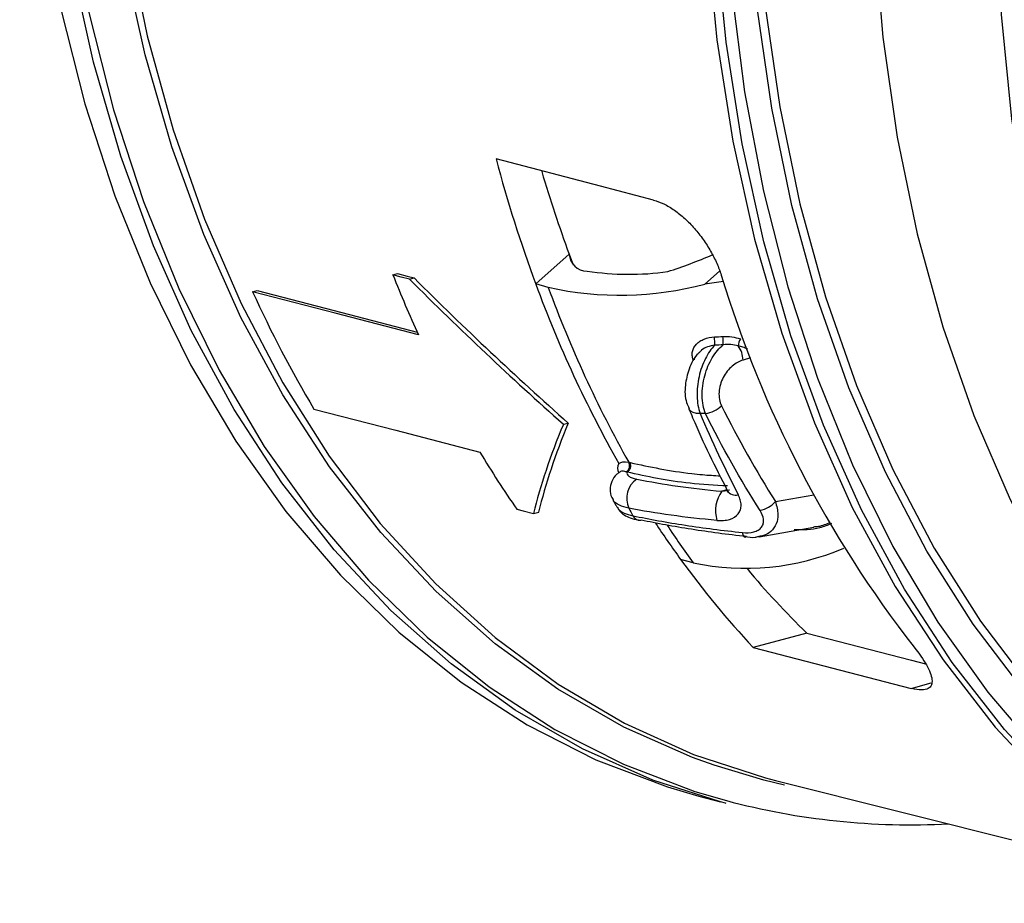
# Model space of a CAD drawing. Units: millimetres. Extents: x 35 to 1069, y 26 to 838.
# Drawn here: x 82 to 124, y 560 to 598 of the extents above; entities that cross this region are included whole.
import ezdxf

# ---------------------------------------------------------------- set-up
doc = ezdxf.new("R2010")
doc.units = ezdxf.units.MM
doc.header["$LTSCALE"] = 4
doc.linetypes.add('SLD-Continue', pattern=[0])

msp = doc.modelspace()

# ---------------------------------------------------------------- linework, layer by layer
at = {"color": 7, "linetype": 'SLD-Continue', "lineweight": 25}
for p, q in [((103.808, 586.737), (105.254, 588.028)), ((105.254, 588.028), (105.425, 587.572)), ((97.638, 587.131), (97.835, 587.184)), ((98.354, 586.944), (98.551, 586.997)), ((111.92, 586.85), (111.12, 586.732)), ((91.572, 586.404), (91.774, 586.458)), ((104.347, 586.592), (103.808, 586.737)), ((105.004, 580.672), (105.213, 580.728)), ((107.429, 578.623), (107.425, 578.618)), ((103.709, 576.817), (103.936, 576.878)), ((113.459, 575.814), (115.824, 576.224)), ((110.608, 574.693), (110.07, 574.837)), ((115.52, 571.651), (113.204, 571.031)), ((114.164, 565.281), (130.84, 561.099)), ((110.863, 564.606), (111.795, 564.357))]:
    msp.add_line(p, q, dxfattribs=at)
at = {"color": 8, "linetype": 'SLD-Continue', "lineweight": 25}
for p, q in [((111.12, 586.732), (111.754, 587.298)), ((113.084, 583.549), (112.769, 583.452)), ((111.852, 577.781), (112.065, 577.861)), ((114.166, 577.336), (115.821, 577.623)), ((120.034, 569.261), (120.902, 569.494))]:
    msp.add_line(p, q, dxfattribs=at)
at = {"color": 8, "linetype": 'SLD-Continue', "lineweight": 25, "flags": 128}
for points in [[(111.795, 564.357), (108.871, 565.301), (105.836, 566.643), (102.925, 568.319), (100.156, 570.318), (97.543, 572.63), (95.101, 575.243), (92.842, 578.142), (90.779, 581.311), (88.924, 584.733), (87.286, 588.389), (85.874, 592.26), (84.697, 596.324), (83.76, 600.558), (83.069, 604.941), (82.628, 609.447), (82.438, 614.053), (82.501, 618.733), (82.817, 623.461), (83.384, 628.212), (84.198, 632.96), (85.256, 637.679), (86.551, 642.343), (88.077, 646.926), (89.825, 651.405), (91.785, 655.753), (93.947, 659.947), (96.3, 663.965), (98.829, 667.785), (101.522, 671.385), (104.364, 674.747), (107.339, 677.85), (110.43, 680.68), (113.622, 683.22), (116.896, 685.456), (120.235, 687.376), (123.621, 688.97), (127.034, 690.229), (130.457, 691.146), (133.871, 691.716), (137.256, 691.936), (140.595, 691.805), (143.87, 691.324), (145.696, 690.894)], [(128.973, 690.557), (125.559, 689.471), (122.163, 688.046), (118.804, 686.29), (115.501, 684.214), (112.272, 681.829), (109.134, 679.147), (106.104, 676.184), (103.199, 672.955), (100.435, 669.478), (97.826, 665.772), (95.388, 661.858), (93.133, 657.756), (91.074, 653.489), (89.222, 649.081), (87.587, 644.555), (86.178, 639.936), (85.003, 635.25), (84.068, 630.522), (83.378, 625.778), (82.937, 621.043), (82.748, 616.344), (82.811, 611.707), (83.127, 607.156), (83.692, 602.716), (84.505, 598.412), (85.561, 594.268), (86.854, 590.305), (88.377, 586.545), (90.122, 583.01), (92.078, 579.718), (94.237, 576.688), (96.585, 573.935), (99.11, 571.475), (101.798, 569.322), (104.635, 567.486), (107.604, 565.979), (110.69, 564.808), (112.052, 564.409)], [(111.514, 565.937), (110.587, 566.272), (107.616, 567.586), (104.767, 569.226), (102.057, 571.183), (99.499, 573.446), (97.108, 576.004), (94.897, 578.841), (92.878, 581.943), (91.062, 585.293), (89.459, 588.872), (88.077, 592.66), (86.925, 596.638), (86.008, 600.783), (85.331, 605.073), (84.899, 609.484), (84.713, 613.993), (84.775, 618.574), (85.084, 623.202), (85.639, 627.853), (86.436, 632.5), (87.472, 637.119), (88.74, 641.685), (90.233, 646.171), (91.944, 650.555), (93.863, 654.811), (95.979, 658.917), (98.282, 662.85), (100.758, 666.589), (103.394, 670.113), (106.175, 673.403), (109.087, 676.441), (112.114, 679.211), (115.238, 681.697), (118.443, 683.886), (121.711, 685.766), (125.025, 687.326), (128.366, 688.558), (131.717, 689.456), (135.058, 690.014), (138.372, 690.229), (141.641, 690.101), (144.567, 689.685)], [(140.761, 556.596), (137.836, 557.541), (134.801, 558.883), (131.891, 560.558), (129.121, 562.558), (126.508, 564.87), (124.066, 567.483), (121.807, 570.382), (119.744, 573.551), (117.889, 576.973), (116.251, 580.629), (114.84, 584.5), (113.662, 588.563), (112.726, 592.798), (112.035, 597.181), (111.593, 601.687), (111.403, 606.293), (111.467, 610.973), (111.782, 615.701), (112.349, 620.452), (113.164, 625.2), (114.221, 629.919), (115.517, 634.583), (117.042, 639.166), (118.79, 643.644), (120.75, 647.993), (122.913, 652.187), (125.265, 656.205), (127.795, 660.025), (130.487, 663.625), (133.329, 666.986), (136.304, 670.09), (139.395, 672.92), (142.587, 675.46), (145.862, 677.696), (149.201, 679.616), (152.586, 681.21), (156, 682.469), (159.422, 683.386), (162.836, 683.956), (166.221, 684.176), (169.56, 684.045), (172.497, 683.63)], [(110.679, 583.467), (110.674, 583.468), (110.616, 583.464)]]:
    msp.add_lwpolyline(points, dxfattribs=at)
at = {"color": 7, "linetype": 'SLD-Continue', "lineweight": 25, "flags": 128}
for points in [[(127.814, 690.981), (124.393, 689.892), (120.991, 688.464), (117.627, 686.706), (114.318, 684.626), (111.083, 682.237), (107.939, 679.55), (104.904, 676.581), (101.993, 673.347), (99.224, 669.864), (96.611, 666.151), (94.169, 662.23), (91.91, 658.12), (89.847, 653.846), (87.992, 649.43), (86.354, 644.896), (84.942, 640.269), (83.765, 635.575), (82.828, 630.838), (82.137, 626.085), (81.696, 621.342), (81.506, 616.635), (81.569, 611.989), (81.885, 607.43), (82.452, 602.982), (83.266, 598.671), (84.324, 594.519), (85.619, 590.549), (87.145, 586.783), (88.893, 583.241), (90.853, 579.943), (93.015, 576.907), (95.368, 574.15), (97.897, 571.685), (100.59, 569.528), (103.432, 567.689), (106.407, 566.179), (109.498, 565.006), (110.863, 564.606)], [(147.286, 688.909), (146.798, 689.044), (143.603, 689.711), (140.335, 690.029), (137.009, 689.995), (133.647, 689.61), (130.265, 688.877), (126.883, 687.798), (123.52, 686.381), (120.195, 684.633), (116.926, 682.564), (113.732, 680.185), (110.63, 677.51), (107.638, 674.554), (104.773, 671.333), (102.05, 667.866), (99.485, 664.171), (97.092, 660.269), (94.884, 656.183), (92.875, 651.935), (91.074, 647.548), (89.493, 643.048), (88.14, 638.459), (87.022, 633.807), (86.146, 629.119), (85.517, 624.42), (85.138, 619.736), (85.011, 615.094), (85.138, 610.521), (85.517, 606.04), (86.146, 601.678), (87.022, 597.459), (88.14, 593.406), (89.493, 589.543), (91.074, 585.89), (92.875, 582.468), (94.884, 579.296), (97.092, 576.393), (99.485, 573.773), (102.05, 571.453), (104.773, 569.444), (107.638, 567.759), (110.63, 566.406), (113.732, 565.393), (114.164, 565.281)], [(172.362, 683.685), (169.163, 684.152), (165.824, 684.283), (162.438, 684.063), (159.025, 683.493), (155.602, 682.576), (152.189, 681.317), (148.803, 679.723), (145.464, 677.802), (142.19, 675.566), (138.998, 673.026), (135.906, 670.197), (132.932, 667.093), (130.09, 663.732), (127.397, 660.131), (124.868, 656.312), (122.515, 652.294), (120.353, 648.099), (118.393, 643.751), (116.645, 639.273), (115.119, 634.689), (113.824, 630.025), (112.766, 625.307), (111.952, 620.559), (111.385, 615.808), (111.069, 611.079), (111.006, 606.399), (111.196, 601.794), (111.637, 597.287), (112.328, 592.905), (113.265, 588.67), (114.442, 584.606), (115.854, 580.736), (117.491, 577.079), (119.347, 573.657), (121.41, 570.488), (123.668, 567.589), (126.111, 564.977), (128.724, 562.664), (131.493, 560.665), (134.403, 558.989), (137.439, 557.647), (140.363, 556.703)], [(157.053, 682.318), (154.556, 681.49), (151.172, 680.07), (147.825, 678.321), (144.533, 676.252), (141.315, 673.875), (138.188, 671.203), (135.169, 668.25), (132.274, 665.032), (129.519, 661.567), (126.92, 657.874), (124.49, 653.973), (122.243, 649.886), (120.191, 645.634), (118.345, 641.241), (116.716, 636.731), (115.312, 632.128), (114.141, 627.458), (113.209, 622.746), (112.522, 618.019), (112.083, 613.3), (111.894, 608.618), (111.957, 603.996), (112.271, 599.461), (112.835, 595.037), (113.645, 590.748), (114.697, 586.618), (115.986, 582.669), (117.503, 578.922), (119.242, 575.399), (121.192, 572.119), (123.343, 569.099), (125.683, 566.356), (128.199, 563.904), (130.878, 561.758), (133.089, 560.293)], [(143.534, 557.712), (141.499, 558.179), (138.407, 559.188), (135.426, 560.537), (132.57, 562.217), (129.856, 564.218), (127.3, 566.531), (124.915, 569.141), (122.715, 572.035), (120.712, 575.196), (118.918, 578.606), (117.342, 582.247), (115.993, 586.097), (114.879, 590.136), (114.007, 594.341), (113.38, 598.688), (113.002, 603.153), (112.876, 607.712), (113.002, 612.338), (113.38, 617.005), (114.007, 621.688), (114.879, 626.361), (115.993, 630.997), (117.342, 635.57), (118.918, 640.055), (120.712, 644.427), (122.715, 648.661), (124.915, 652.733), (127.3, 656.621), (129.856, 660.304), (132.57, 663.759), (135.426, 666.969), (138.407, 669.915), (141.499, 672.581), (144.682, 674.952), (147.94, 677.014), (151.254, 678.756), (154.605, 680.169), (157.975, 681.243), (161.346, 681.974), (164.697, 682.358), (168.011, 682.391), (171.269, 682.075), (174.452, 681.41), (175.112, 681.226)], [(175.048, 680.992), (174.563, 681.126), (171.392, 681.788), (168.147, 682.103), (164.846, 682.07), (161.507, 681.688), (158.15, 680.96), (154.793, 679.889), (151.454, 678.482), (148.153, 676.747), (144.908, 674.693), (141.737, 672.331), (138.657, 669.676), (135.687, 666.741), (132.842, 663.543), (130.139, 660.101), (127.593, 656.433), (125.217, 652.559), (123.026, 648.503), (121.031, 644.285), (119.243, 639.93), (117.673, 635.462), (116.33, 630.907), (115.22, 626.289), (114.351, 621.634), (113.726, 616.969), (113.35, 612.319), (113.224, 607.711), (113.35, 603.171), (113.726, 598.723), (114.351, 594.392), (115.22, 590.204), (116.33, 586.18), (117.673, 582.344), (119.243, 578.718), (121.031, 575.321), (123.026, 572.172), (125.217, 569.29), (127.593, 566.689), (130.139, 564.386), (132.842, 562.391), (135.687, 560.718), (138.657, 559.375), (141.737, 558.369), (142.166, 558.258)], [(175.163, 680.652), (171.753, 680.083), (168.33, 679.166), (164.917, 677.907), (161.531, 676.313), (158.192, 674.392), (154.918, 672.156), (151.726, 669.616), (148.634, 666.787), (145.659, 663.683), (142.818, 660.322), (140.125, 656.721), (137.595, 652.902), (135.243, 648.884), (133.081, 644.689), (131.121, 640.341), (129.373, 635.863), (127.847, 631.279), (126.552, 626.615), (125.494, 621.897), (124.68, 617.149), (124.113, 612.398), (123.797, 607.669), (123.734, 602.989), (123.924, 598.384), (124.365, 593.877), (125.056, 589.495), (125.993, 585.26), (127.17, 581.196), (128.582, 577.326), (130.219, 573.669), (132.075, 570.247), (134.137, 567.078), (136.396, 564.179), (138.839, 561.567), (141.452, 559.254), (144.221, 557.255), (147.131, 555.58), (150.167, 554.237), (153.091, 553.293)], [(163.169, 679.535), (159.816, 678.466), (156.482, 677.061), (153.185, 675.327), (149.944, 673.276), (146.777, 670.918), (143.702, 668.266), (140.736, 665.335), (137.895, 662.141), (135.195, 658.703), (132.652, 655.04), (130.279, 651.172), (128.091, 647.12), (126.098, 642.908), (124.313, 638.559), (122.745, 634.097), (121.404, 629.548), (120.295, 624.936), (119.427, 620.287), (118.803, 615.628), (118.428, 610.985), (118.302, 606.383), (118.428, 601.848), (118.803, 597.406), (119.427, 593.081), (120.295, 588.898), (121.404, 584.879), (122.745, 581.049), (124.313, 577.427), (126.098, 574.034), (128.091, 570.89), (130.279, 568.011), (132.652, 565.414), (135.195, 563.113), (137.895, 561.122), (140.736, 559.451), (141.976, 558.843)], [(108.896, 590.364), (106.608, 590.962), (102.095, 592.141)], [(98.354, 586.944), (97.995, 587.038), (97.638, 587.131)], [(97.835, 587.184), (98.259, 587.073), (98.551, 586.997)], [(98.738, 584.535), (95.14, 585.474), (91.572, 586.404)], [(91.774, 586.458), (95.423, 585.507), (98.687, 584.655)], [(94.225, 581.334), (97.758, 580.415), (101.397, 579.467)], [(110.91, 581.145), (110.751, 581.146), (110.614, 581.177), (110.506, 581.235), (110.434, 581.317), (110.419, 581.348)], [(102.991, 577.004), (103.272, 576.931), (103.709, 576.817)], [(115.52, 571.651), (120.047, 570.48), (120.649, 570.324)], [(113.204, 571.031), (117.755, 569.852), (120.034, 569.261)], [(114.561, 565.072), (113.664, 565.291), (111.514, 565.937)], [(112.044, 564.291), (112.015, 564.299), (111.795, 564.357)]]:
    msp.add_lwpolyline(points, dxfattribs=at)
at = {"color": 7, "linetype": 'SLD-Continue', "lineweight": 25}
for centre, radius, start, end in [((160.729, 607.746), 60.675, 194.90382, 200.25907), ((159.2, 607.968), 57.513, 196.53876, 200.28589), ((106.02, 588.065), 0.767, 182.7559, 270.4018), ((101.849, 610.65), 24.602, 288.1616, 292.9466), ((107.856, 599.117), 11.96, 261.199, 277.9877), ((148.477, 607.142), 54.635, 201.4854, 204.4421), ((159.263, 601.512), 49.572, 196.8758, 217.9187), ((136.993, 606.941), 49.848, 204.3293, 210.9099), ((152.879, 604.757), 52.275, 200.1649, 209.5501), ((107.446, 600.595), 14.341, 257.521, 284.8469), ((153.543, 604.667), 52.412, 200.173, 209.2836), ((110, 584.214), 1.547, 355.4344, 8.6673), ((109.847, 584.192), 2.066, 357.6931, 7.676), ((113.435, 583.959), 0.881, 152.681, 173.1399), ((111.623, 583.401), 1.148, 2.5375, 35.2716), ((110.954, 582.394), 1.275, 278.5927, 313.9551), ((139.938, 602.662), 44.982, 211.0412, 214.7792), ((107.738, 578.768), 0.394, 148.1744, 209.2557), ((107.567, 578.885), 0.3, 298.1309, 29.0658), ((107.61, 578.881), 0.311, 297.4415, 25.8833), ((108.752, 577.466), 1.013, 124.4476, 204.1997), ((112.99, 576.944), 1.414, 143.6623, 197.395), ((113.264, 578.121), 1.195, 281.4191, 318.9393), ((108.284, 576.796), 0.272, 260.8696, 285.7159), ((112.869, 575.879), 0.0776, 260.5742, 308.174), ((112.88, 585.227), 10.776, 257.8307, 293.1958), ((142.405, 598.27), 39.934, 215.9302, 223.0087), ((141.015, 597.857), 36.562, 219.8378, 225.7874), ((120.049, 594.478), 31.114, 255.1069, 272.9415)]:
    msp.add_arc(centre, radius, start, end, dxfattribs=at)
at = {"color": 8, "linetype": 'SLD-Continue', "lineweight": 25}
for centre, radius, start, end in [((112.451, 578.05), 0.439, 212.6216, 284.5712), ((108.315, 576.851), 0.331, 202.6831, 257.2165), ((145.123, 600.293), 43.322, 213.4724, 215.987), ((145.668, 600.153), 43.329, 213.384, 215.9871), ((112.969, 576.003), 0.23, 181.4917, 240.6448)]:
    msp.add_arc(centre, radius, start, end, dxfattribs=at)
at = {"color": 7, "linetype": 'SLD-Continue', "lineweight": 25}
for centre, major_axis, ratio, start_param, end_param in [((118.793, 631.021), (-53.897, 70.241), 0.502759, 1.828049, 1.935159), ((118.796, 631.017), (-53.688, 69.968), 0.502759, 1.829941, 1.937602), ((166.883, 616.688), (62.3, 47.808), 0.271437, 2.700598, 2.815465), ((166.885, 616.69), (62.056, 47.621), 0.271437, 2.703071, 2.818618)]:
    msp.add_ellipse(centre, major_axis=major_axis, ratio=ratio, start_param=start_param, end_param=end_param, dxfattribs=at)
for points, knots in [([(108.896, 590.364), (109.043, 590.325), (109.192, 590.269), (109.495, 590.122), (109.65, 590.03), (109.953, 589.819), (110.101, 589.7), (110.392, 589.435), (110.534, 589.29), (110.799, 588.987), (110.926, 588.826), (111.162, 588.495), (111.269, 588.326), (111.465, 587.983), (111.554, 587.807), (111.708, 587.462), (111.773, 587.291), (111.826, 587.122)], [0, 0, 0, 0, 0.125, 0.125, 0.25, 0.25, 0.375, 0.375, 0.5, 0.5, 0.625, 0.625, 0.75, 0.75, 0.875, 0.875, 1, 1, 1, 1]), ([(110.616, 583.464), (110.592, 583.524), (110.577, 583.584), (110.566, 583.704), (110.569, 583.765), (110.606, 583.938), (110.666, 584.046), (110.798, 584.183), (110.85, 584.225), (110.964, 584.298), (111.026, 584.329), (111.226, 584.408), (111.374, 584.439), (111.529, 584.447)], [0, 0, 0, 0, 0.125, 0.125, 0.25, 0.25, 0.5, 0.5, 0.625, 0.625, 0.75, 0.75, 1, 1, 1, 1]), ([(111.894, 584.468), (112.024, 584.476), (112.155, 584.47), (112.41, 584.434), (112.533, 584.404), (112.652, 584.363)], [0, 0, 0, 0, 0.5, 0.5, 1, 1, 1, 1]), ([(111.542, 584.091), (111.468, 584.016), (111.396, 583.928), (111.26, 583.733), (111.197, 583.627), (111.08, 583.394), (111.027, 583.268), (110.935, 583.008), (110.896, 582.871), (110.804, 582.453), (110.775, 582.163), (110.786, 581.754), (110.799, 581.62), (110.842, 581.37), (110.872, 581.253), (110.91, 581.145)], [0, 0, 0, 0, 0.125, 0.125, 0.25, 0.25, 0.375, 0.375, 0.5, 0.5, 0.75, 0.75, 0.875, 0.875, 1, 1, 1, 1]), ([(111.144, 581.133), (111.1, 581.245), (111.065, 581.365), (111.017, 581.624), (111.003, 581.763), (110.997, 582.044), (111.005, 582.191), (111.042, 582.482), (111.071, 582.626), (111.148, 582.911), (111.196, 583.048), (111.307, 583.31), (111.371, 583.434), (111.509, 583.662), (111.585, 583.768), (111.743, 583.956), (111.826, 584.039), (111.911, 584.109)], [0, 0, 0, 0, 0.125, 0.125, 0.25, 0.25, 0.375, 0.375, 0.5, 0.5, 0.625, 0.625, 0.75, 0.75, 0.875, 0.875, 1, 1, 1, 1]), ([(112.56, 584.064), (112.457, 584.09), (112.352, 584.108), (112.134, 584.124), (112.022, 584.122), (111.911, 584.109)], [0, 0, 0, 0, 0.5, 0.5, 1, 1, 1, 1]), ([(110.883, 583.779), (110.867, 583.766), (110.662, 583.591), (110.424, 583.09), (110.242, 582.351), (110.253, 581.738), (110.403, 581.443), (110.446, 581.36)], [0, 0, 0, 0, 0.024509, 0.330602, 0.596605, 0.886021, 1, 1, 1, 1]), ([(112.769, 583.452), (112.604, 583.401), (112.441, 583.311), (112.144, 583.055), (112.009, 582.888), (111.809, 582.503), (111.743, 582.28), (111.723, 581.956), (111.729, 581.85), (111.766, 581.651), (111.797, 581.559), (111.838, 581.476)], [0, 0, 0, 0, 0.25, 0.25, 0.5, 0.5, 0.75, 0.75, 0.875, 0.875, 1, 1, 1, 1]), ([(110.425, 581.348), (110.48, 581.214), (110.986, 579.985), (111.568, 578.839), (112.087, 577.817)], [0, 0, 0, 0, 0.108497, 1, 1, 1, 1]), ([(107.89, 579.016), (108.737, 578.836), (109.716, 578.629), (111.107, 578.485), (111.527, 578.461), (111.786, 578.445)], [0, 0, 0, 0, 0.712084, 0.822134, 1, 1, 1, 1]), ([(107.434, 578.605), (107.391, 578.576), (107.251, 578.484), (107.081, 578.224), (107.005, 577.862), (107.045, 577.576), (107.131, 577.454), (107.151, 577.425)], [0, 0, 0, 0, 0.132439, 0.4219068, 0.6744283, 0.9228272, 1, 1, 1, 1]), ([(107.753, 578.605), (107.736, 578.544), (107.76, 578.484), (107.868, 578.405), (107.916, 578.38), (108.033, 578.336), (108.101, 578.317), (108.179, 578.302)], [0, 0, 0, 0, 0.5, 0.5, 0.75, 0.75, 1, 1, 1, 1]), ([(112.099, 578.007), (111.547, 578.04), (109.93, 578.133), (108.617, 578.418), (107.753, 578.605)], [0, 0, 0, 0, 0.341693, 1, 1, 1, 1]), ([(111.641, 576.521), (111.739, 576.512), (111.833, 576.511), (112.014, 576.526), (112.101, 576.542), (112.338, 576.613), (112.469, 576.696), (112.599, 576.857), (112.632, 576.919), (112.674, 577.047), (112.684, 577.115), (112.682, 577.257), (112.671, 577.331), (112.63, 577.477), (112.6, 577.551), (112.562, 577.625)], [0, 0, 0, 0, 0.125, 0.125, 0.25, 0.25, 0.5, 0.5, 0.625, 0.625, 0.75, 0.75, 0.875, 0.875, 1, 1, 1, 1]), ([(112.076, 577.815), (112.085, 577.801), (112.12, 577.745), (112.121, 577.699), (112.122, 577.709), (112.122, 577.71)], [0, 0, 0, 0, 0.211939, 0.86688, 1, 1, 1, 1]), ([(107.139, 577.426), (107.179, 577.349), (107.243, 577.229), (107.311, 577.116), (107.336, 577.075)], [0, 0, 0, 0, 0.642904, 1, 1, 1, 1]), ([(107.346, 577.072), (107.374, 577.022), (107.447, 576.892), (107.643, 576.742), (107.892, 576.61), (108.119, 576.564), (108.244, 576.538)], [0, 0, 0, 0, 0.146283, 0.382388, 0.662161, 1, 1, 1, 1]), ([(111.641, 576.521), (110.96, 576.581), (110.297, 576.656), (109.024, 576.833), (108.413, 576.935), (107.828, 577.051)], [0, 0, 0, 0, 0.5, 0.5, 1, 1, 1, 1]), ([(108.009, 576.723), (108.723, 576.572), (109.484, 576.435), (111.065, 576.193), (111.887, 576.088), (112.739, 575.997)], [0, 0, 0, 0, 0.5, 0.5, 1, 1, 1, 1]), ([(112.739, 575.997), (112.913, 575.978), (113.082, 575.984), (113.302, 576.041), (113.37, 576.068), (113.485, 576.138), (113.533, 576.181), (113.606, 576.278), (113.631, 576.333), (113.657, 576.449), (113.658, 576.51), (113.634, 576.698), (113.58, 576.825), (113.501, 576.949)], [0, 0, 0, 0, 0.25, 0.25, 0.375, 0.375, 0.5, 0.5, 0.625, 0.625, 0.75, 0.75, 1, 1, 1, 1]), ([(112.917, 575.818), (112.091, 575.91), (111.298, 576.016), (109.777, 576.254), (109.05, 576.387), (108.358, 576.534)], [0, 0, 0, 0, 0.5, 0.5, 1, 1, 1, 1]), ([(115.822, 576.247), (115.891, 576.251), (116.15, 576.264), (116.379, 576.372), (116.547, 576.451)], [0, 0, 0, 0, 0.266213, 1, 1, 1, 1]), ([(112.859, 575.828), (113.004, 575.801), (113.207, 575.762), (113.394, 575.816), (113.448, 575.831)], [0, 0, 0, 0, 0.712243, 1, 1, 1, 1]), ([(120.157, 571.048), (120.379, 570.77), (120.558, 570.512), (120.759, 570.154), (120.813, 570.041), (120.894, 569.831), (120.921, 569.734), (120.942, 569.556), (120.935, 569.476), (120.882, 569.344), (120.835, 569.289), (120.692, 569.214), (120.597, 569.194), (120.351, 569.196), (120.205, 569.217), (120.034, 569.261)], [0, 0, 0, 0, 0.25, 0.25, 0.375, 0.375, 0.5, 0.5, 0.625, 0.625, 0.75, 0.75, 0.875, 0.875, 1, 1, 1, 1])]:
    msp.add_open_spline(points, degree=3, knots=knots, dxfattribs=at)
for points in [[(111.529, 584.447), (111.651, 584.454), (111.772, 584.461), (111.894, 584.468)], [(111.911, 584.109), (111.788, 584.103), (111.665, 584.096), (111.542, 584.091)], [(111.838, 581.476), (112.557, 580.035), (113.333, 578.655), (114.166, 577.336)], [(111.144, 581.133), (111.066, 581.137), (110.988, 581.141), (110.91, 581.145)], [(110.91, 581.145), (111.426, 579.932), (111.977, 578.758), (112.562, 577.625)], [(113.501, 576.949), (112.658, 578.281), (111.872, 579.677), (111.144, 581.133)], [(107.403, 578.976), (107.49, 579.054), (107.64, 579.071), (107.829, 579.031)], [(107.829, 579.031), (107.849, 579.026), (107.869, 579.022), (107.89, 579.016)], [(107.753, 578.605), (107.738, 578.61), (107.723, 578.615), (107.708, 578.62)], [(108.179, 578.302), (109.309, 578.076), (110.534, 577.903), (111.852, 577.781)], [(107.828, 577.051), (107.888, 576.941), (107.948, 576.832), (108.009, 576.723)]]:
    msp.add_open_spline(points, degree=3, dxfattribs=at)
at = {"color": 8, "linetype": 'SLD-Continue', "lineweight": 25}
for points, knots in [([(111.542, 584.091), (111.438, 584.072), (111.231, 584.035), (110.998, 583.918), (110.913, 583.812), (110.885, 583.777)], [0, 0, 0, 0, 0.400842, 0.798084, 1, 1, 1, 1]), ([(112.964, 583.923), (112.898, 583.955), (112.773, 584.015), (112.629, 584.048), (112.56, 584.064)], [0, 0, 0, 0, 0.52386, 1, 1, 1, 1]), ([(107.708, 578.62), (107.637, 578.638), (107.513, 578.671), (107.459, 578.622), (107.436, 578.602)], [0, 0, 0, 0, 0.5751518, 1, 1, 1, 1]), ([(112.181, 577.834), (112.16, 577.825), (112.13, 577.811), (112.022, 577.789), (111.931, 577.785), (111.852, 577.781)], [0, 0, 0, 0, 0.239581, 0.335019, 1, 1, 1, 1]), ([(107.828, 577.051), (107.686, 577.089), (107.404, 577.164), (107.19, 577.308), (107.16, 577.407), (107.154, 577.427)], [0, 0, 0, 0, 0.448656, 0.890341, 1, 1, 1, 1]), ([(107.348, 577.082), (107.358, 577.055), (107.394, 576.962), (107.606, 576.828), (107.874, 576.758), (108.009, 576.723)], [0, 0, 0, 0, 0.17023, 0.580764, 1, 1, 1, 1]), ([(114.166, 577.336), (114.217, 577.145), (114.31, 576.804), (114.226, 576.352), (114.003, 576.038), (113.722, 575.863), (113.519, 575.835), (113.449, 575.826)], [0, 0, 0, 0, 0.2691115, 0.4827722, 0.7070577, 0.8996628, 1, 1, 1, 1]), ([(116.591, 576.385), (116.424, 576.314), (115.929, 576.104), (115.359, 576.109), (114.981, 576.112)], [0, 0, 0, 0, 0.3370142, 1, 1, 1, 1])]:
    msp.add_open_spline(points, degree=3, knots=knots, dxfattribs=at)

doc.saveas('drawing.dxf')
